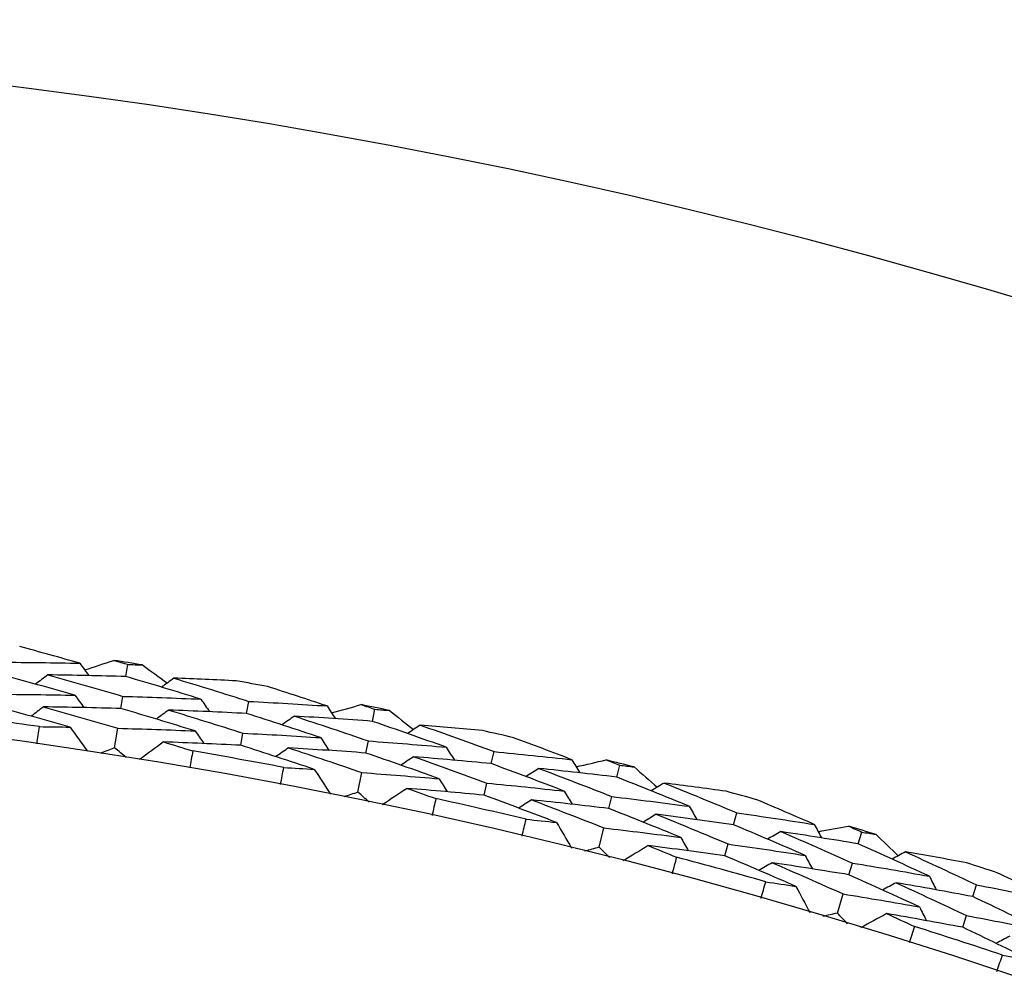
# Model space of a CAD drawing. Units: millimetres. Extents: x 24 to 867, y 24 to 606.
# Drawn here: x 524 to 529, y 195 to 200 of the extents above; entities that cross this region are included whole.
import ezdxf

# ---------------------------------------------------------------- set-up
doc = ezdxf.new("R2010")
doc.units = ezdxf.units.MM
doc.header["$LTSCALE"] = 3
doc.layers.add('Dimension (ISO)', color=7, linetype='Continuous', lineweight=18, true_color=0x00003f)
doc.layers.add('Visible (ISO)', color=7, linetype='Continuous', lineweight=25, true_color=0x00003f)
doc.styles.add('Samuel Heath (ISO)', font='tahoma.ttf')
doc.dimstyles.new('Samuel Heath (ISO)', dxfattribs={"dimscale": 3, "dimtxt": 3, "dimasz": 2.5, "dimexe": 1, "dimexo": 1.5, "dimgap": 0.762, "dimtad": 0, "dimtih": 1, "dimtoh": 1, "dimrnd": 1e-08, "dimzin": 0, "dimdsep": 46, "dimtxsty": 'Samuel Heath (ISO)', "dimcen": 0.09, "dimdle": 10, "dimclrd": 256, "dimclre": 256, "dimclrt": 256, "dimazin": 0, "dimtfac": 1, "dimtmove": 0, "dimatfit": 3, "dimfxl": 0, "dimtolj": 1, "dimtzin": 0, "dimlwd": 15, "dimlwe": 15, "dimarcsym": 0})

# ---------------------------------------------------------------- blocks, each defined once
blk = doc.blocks.new('*D18')
at = {"layer": 'Defpoints', "color": 0, "transparency": 16777216}
for p in [(620.5067, 234.5072), (520.5067, 168.5072), (620.5067, 168.5072)]:
    blk.add_point(p, dxfattribs=at)
at = {"layer": 'Dimension (ISO)', "color": 176, "lineweight": 15, "true_color": 0x000080, "transparency": 16777216}
for p, q in [((520.5067, 173.0072), (520.5067, 237.5072)), ((620.5067, 173.0072), (620.5067, 237.5072)), ((528.0067, 234.5072), (550.387, 234.5072)), ((613.0067, 234.5072), (590.6265, 234.5072))]:
    blk.add_line(p, q, dxfattribs=at)
at = {"layer": 'Dimension (ISO)', "color": 176, "true_color": 0x000080, "transparency": 16777216}
for points in [[(528.0067, 235.7572), (528.0067, 233.2572), (520.5067, 234.5072)], [(613.0067, 235.7572), (613.0067, 233.2572), (620.5067, 234.5072)]]:
    blk.add_solid(points, dxfattribs=at)
at = {"layer": 'Dimension (ISO)', "color": 176, "lineweight": 18, "true_color": 0x000080, "transparency": 16777216, "insert": (570.5067, 239.1916), "char_height": 9, "attachment_point": 2, "style": 'Samuel Heath (ISO)'}
blk.add_mtext('\\A1;100.00', dxfattribs=at)
blk = doc.blocks.new('*D19')
at = {"layer": 'Defpoints', "color": 0, "transparency": 16777216}
for p in [(720.5067, 252.5072), (520.5067, 168.5072), (720.5067, 168.5072)]:
    blk.add_point(p, dxfattribs=at)
at = {"layer": 'Dimension (ISO)', "color": 176, "lineweight": 15, "true_color": 0x000080, "transparency": 16777216}
for p, q in [((520.5067, 173.0072), (520.5067, 255.5072)), ((720.5067, 173.0072), (720.5067, 255.5072)), ((528.0067, 252.5072), (600.0334, 252.5072)), ((713.0067, 252.5072), (640.9801, 252.5072))]:
    blk.add_line(p, q, dxfattribs=at)
at = {"layer": 'Dimension (ISO)', "color": 176, "true_color": 0x000080, "transparency": 16777216}
for points in [[(528.0067, 253.7572), (528.0067, 251.2572), (520.5067, 252.5072)], [(713.0067, 253.7572), (713.0067, 251.2572), (720.5067, 252.5072)]]:
    blk.add_solid(points, dxfattribs=at)
at = {"layer": 'Dimension (ISO)', "color": 176, "lineweight": 18, "true_color": 0x000080, "transparency": 16777216, "insert": (620.5067, 257.1946), "char_height": 9, "attachment_point": 2, "style": 'Samuel Heath (ISO)'}
blk.add_mtext('\\A1;200.00', dxfattribs=at)

msp = doc.modelspace()

# ---------------------------------------------------------------- linework, layer by layer
at = {"layer": 'Visible (ISO)'}
for p, q in [((524.9085, 196.2985), (524.9181, 196.3595)), ((524.883, 196.1377), (524.8927, 196.1989)), ((525.5164, 196.1126), (525.5274, 196.1735)), ((526.1509, 196.0731), (526.1633, 196.1336)), ((524.8515, 195.9389), (524.8672, 196.0382)), ((525.4873, 195.9524), (525.4984, 196.0135)), ((526.1182, 195.9135), (526.1306, 195.9742)), ((526.7499, 195.8601), (526.7636, 195.9204)), ((527.3819, 195.7921), (527.397, 195.852)), ((526.0778, 195.7164), (526.098, 195.8149)), ((526.7136, 195.7013), (526.7274, 195.7618)), ((527.3421, 195.6342), (527.3573, 195.6942)), ((527.9707, 195.5524), (527.9872, 195.6121)), ((527.293, 195.439), (527.3175, 195.5365)), ((528.5991, 195.4562), (528.6169, 195.5153)), ((527.9274, 195.3955), (527.9439, 195.4553)), ((528.5523, 195.3002), (528.5701, 195.3595)), ((529.1766, 195.1903), (529.1957, 195.2492)), ((528.4944, 195.1074), (528.5233, 195.2037)), ((529.1263, 195.0355), (529.1455, 195.0945))]:
    msp.add_line(p, q, dxfattribs=at)
msp.add_circle((520.5067, 168.5072), 27.736, dxfattribs=at)
for radius, start, end in [(31, 216.24932, 143.75068), (28.2088, 80.85233, 81.14767), (28.2088, 79.55121, 79.87736), (28.2088, 78.2809, 78.57624), (27.8232, 81.8051, 82.76633), (28.2088, 76.97979, 77.30593), (27.8232, 79.23367, 80.1949), (28.2088, 75.70947, 76.00481), (28.2088, 74.40836, 74.7345), (27.8232, 76.66224, 77.62347), (28.2088, 73.13804, 73.43339), (27.8232, 74.09081, 75.05204), (28.2088, 71.83693, 72.16307), (27.8232, 71.51938, 72.48062)]:
    msp.add_arc((520.5067, 168.5072), radius, start, end, dxfattribs=at)
for points in [[(524.6762, 196.3656), (524.5753, 196.3942), (524.4742, 196.4223), (524.3728, 196.4499)], [(524.7005, 196.3321), (524.7496, 196.3482), (524.7986, 196.3641), (524.8478, 196.38)], [(524.8478, 196.38), (524.8712, 196.3732), (524.8947, 196.3664), (524.9181, 196.3595)], [(524.2811, 196.3709), (524.4128, 196.3701), (524.5445, 196.3683), (524.6762, 196.3656)], [(524.6762, 196.3656), (524.6913, 196.3448), (524.7063, 196.324), (524.7214, 196.3033)], [(524.9181, 196.3595), (524.9425, 196.3588), (524.9669, 196.3581), (524.9914, 196.3573)], [(524.9914, 196.3573), (525.0332, 196.327), (525.0749, 196.2966), (525.1166, 196.2662)], [(524.6514, 196.2047), (524.5255, 196.2405), (524.3993, 196.2755), (524.2728, 196.3096)], [(524.5142, 196.3071), (524.4938, 196.2915), (524.4734, 196.276), (524.453, 196.2604)], [(524.9085, 196.2985), (524.777, 196.3023), (524.6456, 196.3052), (524.5142, 196.3071)], [(524.5142, 196.3071), (524.6407, 196.2719), (524.7668, 196.2358), (524.8927, 196.1989)], [(525.286, 196.1849), (525.1605, 196.2236), (525.0346, 196.2615), (524.9085, 196.2985)], [(525.15, 196.2905), (525.1293, 196.2754), (525.1086, 196.2603), (525.0878, 196.2453)], [(525.4646, 196.2769), (525.3597, 196.2821), (525.2549, 196.2866), (525.15, 196.2905)], [(525.15, 196.2905), (525.2762, 196.2524), (525.402, 196.2134), (525.5274, 196.1735)], [(525.9219, 196.1504), (525.8224, 196.1836), (525.7226, 196.2162), (525.6226, 196.2483)], [(524.2593, 196.2097), (524.3899, 196.209), (524.5206, 196.2073), (524.6514, 196.2047)], [(524.6514, 196.2047), (524.6664, 196.1839), (524.6815, 196.1631), (524.6965, 196.1423)], [(524.8927, 196.1989), (525.0238, 196.1951), (525.1549, 196.1905), (525.286, 196.1849)], [(525.286, 196.1849), (525.3006, 196.1637), (525.3152, 196.1426), (525.3298, 196.1215)], [(524.6265, 196.0439), (524.5016, 196.0795), (524.3764, 196.1143), (524.251, 196.1482)], [(524.4918, 196.1459), (524.4714, 196.1303), (524.451, 196.1146), (524.4306, 196.099)], [(524.883, 196.1377), (524.7525, 196.1413), (524.6221, 196.1441), (524.4918, 196.1459)], [(524.4918, 196.1459), (524.6172, 196.1109), (524.7424, 196.075), (524.8672, 196.0382)], [(525.2576, 196.0246), (525.133, 196.0632), (525.0082, 196.1008), (524.883, 196.1377)], [(525.5274, 196.1735), (525.6589, 196.1668), (525.7904, 196.1591), (525.9219, 196.1504)], [(525.9219, 196.1504), (525.936, 196.129), (525.9501, 196.1076), (525.9642, 196.0862)], [(525.9447, 196.1159), (525.9944, 196.1298), (526.0441, 196.1435), (526.0939, 196.1572)], [(526.0939, 196.1572), (526.117, 196.1494), (526.1401, 196.1415), (526.1633, 196.1336)], [(526.1633, 196.1336), (526.1876, 196.1318), (526.212, 196.1299), (526.2363, 196.128)], [(525.124, 196.1298), (525.1032, 196.1147), (525.0825, 196.0996), (525.0617, 196.0844)], [(525.5164, 196.1126), (525.3856, 196.1193), (525.2548, 196.125), (525.124, 196.1298)], [(525.124, 196.1298), (525.2491, 196.0919), (525.3739, 196.0531), (525.4984, 196.0135)], [(525.8898, 195.9909), (525.7657, 196.0323), (525.6412, 196.0729), (525.5164, 196.1126)], [(525.7574, 196.0993), (525.7364, 196.0847), (525.7153, 196.07), (525.6942, 196.0554)], [(526.1509, 196.0731), (526.0197, 196.0827), (525.8886, 196.0915), (525.7574, 196.0993)], [(525.7574, 196.0993), (525.8822, 196.0585), (526.0066, 196.0168), (526.1306, 195.9742)], [(526.2363, 196.128), (526.2767, 196.0959), (526.3171, 196.0637), (526.3573, 196.0314)], [(524.4601, 195.9601), (524.4642, 195.9888), (524.4684, 196.0176), (524.4727, 196.0464)], [(524.4727, 196.0464), (524.5239, 196.0457), (524.5752, 196.0448), (524.6265, 196.0439)], [(524.6265, 196.0439), (524.6557, 196.0033), (524.685, 195.9628), (524.7142, 195.9223)], [(524.8672, 196.0382), (524.9973, 196.0346), (525.1274, 196.0301), (525.2576, 196.0246)], [(526.523, 195.9426), (526.3993, 195.9869), (526.2753, 196.0304), (526.1509, 196.0731)], [(526.3918, 196.0542), (526.3705, 196.0401), (526.3491, 196.0259), (526.3277, 196.0118)], [(526.7055, 196.0265), (526.601, 196.0364), (526.4964, 196.0456), (526.3918, 196.0542)], [(526.3918, 196.0542), (526.5162, 196.0105), (526.6401, 195.9659), (526.7636, 195.9204)], [(525.2576, 196.0246), (525.2721, 196.0034), (525.2867, 195.9823), (525.3013, 195.9611)], [(525.4984, 196.0135), (525.6289, 196.0069), (525.7593, 195.9993), (525.8898, 195.9909)], [(525.8898, 195.9909), (525.9039, 195.9694), (525.918, 195.9479), (525.9321, 195.9265)], [(527.1566, 195.8797), (527.0587, 195.9172), (526.9605, 195.9543), (526.862, 195.9908)], [(524.8515, 195.9389), (524.828, 195.9299), (524.8046, 195.9209), (524.7811, 195.9119)], [(524.9101, 195.8915), (524.8906, 195.9073), (524.871, 195.9231), (524.8515, 195.9389)], [(525.0979, 195.9692), (525.0576, 195.9397), (525.0173, 195.9102), (524.9769, 195.8807)], [(525.4873, 195.9524), (525.3575, 195.9589), (525.2277, 195.9645), (525.0979, 195.9692)], [(525.0979, 195.9692), (525.147, 195.9543), (525.196, 195.9392), (525.245, 195.924)], [(525.8578, 195.8313), (525.7346, 195.8725), (525.6111, 195.9129), (525.4873, 195.9524)], [(525.7278, 195.9393), (525.7067, 195.9246), (525.6856, 195.9099), (525.6645, 195.8952)], [(526.1182, 195.9135), (525.9881, 195.923), (525.8579, 195.9316), (525.7278, 195.9393)], [(525.7278, 195.9393), (525.8515, 195.8987), (525.9749, 195.8572), (526.098, 195.8149)], [(526.1306, 195.9742), (526.2614, 195.9646), (526.3922, 195.954), (526.523, 195.9426)], [(526.523, 195.9426), (526.5366, 195.9208), (526.5502, 195.8991), (526.5638, 195.8773)], [(525.245, 195.924), (525.2402, 195.8954), (525.2353, 195.8667), (525.2303, 195.8381)], [(526.4873, 195.7838), (526.3647, 195.8279), (526.2416, 195.8711), (526.1182, 195.9135)], [(526.3586, 195.8949), (526.3372, 195.8807), (526.3158, 195.8665), (526.2944, 195.8523)], [(526.7499, 195.8601), (526.6195, 195.8726), (526.489, 195.8842), (526.3586, 195.8949)], [(526.3586, 195.8949), (526.4819, 195.8514), (526.6049, 195.807), (526.7274, 195.7618)], [(526.7636, 195.9204), (526.8947, 195.9078), (527.0257, 195.8942), (527.1566, 195.8797)], [(525.6878, 195.7551), (525.6931, 195.7836), (525.6986, 195.8122), (525.7042, 195.8407)], [(525.7042, 195.8407), (525.7554, 195.8377), (525.8066, 195.8346), (525.8578, 195.8313)], [(527.1175, 195.7217), (526.9953, 195.7687), (526.8728, 195.8148), (526.7499, 195.8601)], [(526.9901, 195.836), (526.9684, 195.8223), (526.9466, 195.8086), (526.9249, 195.7949)], [(527.3819, 195.7921), (527.2513, 195.8076), (527.1207, 195.8223), (526.9901, 195.836)], [(526.9901, 195.836), (527.1129, 195.7896), (527.2353, 195.7423), (527.3573, 195.6942)], [(527.1566, 195.8797), (527.1698, 195.8576), (527.1829, 195.8356), (527.1961, 195.8136)], [(527.1778, 195.8441), (527.2281, 195.8558), (527.2784, 195.8673), (527.3288, 195.8787)], [(527.3288, 195.8787), (527.3515, 195.8698), (527.3743, 195.8609), (527.397, 195.852)], [(527.397, 195.852), (527.4213, 195.8491), (527.4455, 195.8461), (527.4698, 195.8432)], [(527.4698, 195.8432), (527.5087, 195.8093), (527.5475, 195.7753), (527.5863, 195.7412)], [(525.8578, 195.8313), (525.8852, 195.7895), (525.9125, 195.7477), (525.9399, 195.7059)], [(526.098, 195.8149), (526.2278, 195.8054), (526.3576, 195.795), (526.4873, 195.7838)], [(527.7478, 195.645), (527.6262, 195.6949), (527.5043, 195.7439), (527.3819, 195.7921)], [(526.3254, 195.7356), (526.2838, 195.7079), (526.2421, 195.6802), (526.2005, 195.6525)], [(526.7136, 195.7013), (526.5842, 195.7136), (526.4548, 195.7251), (526.3254, 195.7356)], [(526.3254, 195.7356), (526.3737, 195.7185), (526.422, 195.7012), (526.4702, 195.6839)], [(526.4873, 195.7838), (526.5009, 195.762), (526.5146, 195.7402), (526.5282, 195.7183)], [(526.7274, 195.7618), (526.8575, 195.7494), (526.9875, 195.736), (527.1175, 195.7217)], [(527.6218, 195.7624), (527.5998, 195.7493), (527.5778, 195.7361), (527.5558, 195.7229)], [(527.9339, 195.7207), (527.8299, 195.7352), (527.7259, 195.7491), (527.6218, 195.7624)], [(527.6218, 195.7624), (527.744, 195.7132), (527.8658, 195.663), (527.9872, 195.6121)], [(526.0778, 195.7164), (526.054, 195.7084), (526.0302, 195.7005), (526.0063, 195.6925)], [(526.1342, 195.6664), (526.1154, 195.683), (526.0966, 195.6997), (526.0778, 195.7164)], [(527.0783, 195.5637), (526.9571, 195.6104), (526.8355, 195.6563), (526.7136, 195.7013)], [(527.1175, 195.7217), (527.1306, 195.6996), (527.1437, 195.6775), (527.1568, 195.6555)], [(527.3573, 195.6942), (527.4875, 195.6788), (527.6177, 195.6624), (527.7478, 195.645)], [(526.4702, 195.6839), (526.4642, 195.6554), (526.458, 195.627), (526.4517, 195.5986)], [(526.9533, 195.6774), (526.9315, 195.6637), (526.9098, 195.6499), (526.8881, 195.6362)], [(527.3421, 195.6342), (527.2125, 195.6495), (527.0829, 195.6639), (526.9533, 195.6774)], [(526.9533, 195.6774), (527.0751, 195.6313), (527.1965, 195.5843), (527.3175, 195.5365)], [(527.7478, 195.645), (527.7604, 195.6227), (527.7731, 195.6004), (527.7857, 195.578)], [(528.378, 195.5537), (528.2818, 195.5957), (528.1854, 195.6371), (528.0887, 195.678)], [(527.7051, 195.488), (527.5845, 195.5375), (527.4635, 195.5863), (527.3421, 195.6342)], [(527.5815, 195.6048), (527.5594, 195.5915), (527.5374, 195.5783), (527.5154, 195.5651)], [(527.9707, 195.5524), (527.841, 195.5708), (527.7113, 195.5883), (527.5815, 195.6048)], [(527.5815, 195.6048), (527.7027, 195.5558), (527.8235, 195.5059), (527.9439, 195.4553)], [(527.9872, 195.6121), (528.1175, 195.5936), (528.2478, 195.5741), (528.378, 195.5537)], [(526.905, 195.4952), (526.9117, 195.5235), (526.9184, 195.5517), (526.9253, 195.58)], [(526.9253, 195.58), (526.9763, 195.5747), (527.0273, 195.5693), (527.0783, 195.5637)], [(527.0783, 195.5637), (527.1038, 195.5207), (527.1292, 195.4777), (527.1547, 195.4347)], [(527.3175, 195.5365), (527.4468, 195.5213), (527.5759, 195.5051), (527.7051, 195.488)], [(528.3318, 195.3977), (528.2119, 195.4501), (528.0915, 195.5017), (527.9707, 195.5524)], [(528.378, 195.5537), (528.3901, 195.5312), (528.4023, 195.5086), (528.4144, 195.486)], [(528.3976, 195.5173), (528.4484, 195.5267), (528.4991, 195.5359), (528.5499, 195.5451)], [(528.5499, 195.5451), (528.5723, 195.5352), (528.5946, 195.5253), (528.6169, 195.5153)], [(527.7051, 195.488), (527.7177, 195.4656), (527.7303, 195.4432), (527.7429, 195.4208)], [(528.2096, 195.5176), (528.1873, 195.5049), (528.165, 195.4922), (528.1427, 195.4795)], [(528.5991, 195.4562), (528.4694, 195.4776), (528.3395, 195.498), (528.2096, 195.5176)], [(528.2096, 195.5176), (528.3302, 195.4657), (528.4504, 195.413), (528.5701, 195.3595)], [(528.6169, 195.5153), (528.641, 195.5113), (528.6651, 195.5073), (528.6892, 195.5032)], [(528.6892, 195.5032), (528.7265, 195.4676), (528.7638, 195.4319), (528.801, 195.3962)], [(527.293, 195.439), (527.2688, 195.4322), (527.2446, 195.4253), (527.2205, 195.4184)], [(527.347, 195.3865), (527.329, 195.404), (527.311, 195.4215), (527.293, 195.439)], [(527.5411, 195.4471), (527.4983, 195.4213), (527.4555, 195.3955), (527.4127, 195.3698)], [(527.9274, 195.3955), (527.7987, 195.4136), (527.6699, 195.4308), (527.5411, 195.4471)], [(527.5411, 195.4471), (527.5886, 195.4278), (527.6361, 195.4085), (527.6835, 195.3889)], [(527.9439, 195.4553), (528.0733, 195.437), (528.2026, 195.4178), (528.3318, 195.3977)], [(528.958, 195.2928), (528.8388, 195.3481), (528.7192, 195.4025), (528.5991, 195.4562)], [(527.6835, 195.3889), (527.6762, 195.3608), (527.6687, 195.3327), (527.6612, 195.3046)], [(528.2855, 195.2416), (528.1666, 195.2937), (528.0472, 195.345), (527.9274, 195.3955)], [(528.3318, 195.3977), (528.3439, 195.375), (528.356, 195.3524), (528.3681, 195.3298)], [(528.8374, 195.4158), (528.8149, 195.4036), (528.7923, 195.3915), (528.7697, 195.3793)], [(529.1474, 195.3601), (529.0441, 195.3793), (528.9408, 195.3978), (528.8374, 195.4158)], [(528.8374, 195.4158), (528.9573, 195.3611), (529.0768, 195.3055), (529.1957, 195.2492)], [(528.1658, 195.3608), (528.1434, 195.3481), (528.1211, 195.3353), (528.0988, 195.3226)], [(528.5523, 195.3002), (528.4235, 195.3213), (528.2947, 195.3415), (528.1658, 195.3608)], [(528.1658, 195.3608), (528.2854, 195.3093), (528.4046, 195.2569), (528.5233, 195.2037)], [(528.5701, 195.3595), (528.6995, 195.3382), (528.8288, 195.316), (528.958, 195.2928)], [(528.9083, 195.1379), (528.7901, 195.1928), (528.6714, 195.2469), (528.5523, 195.3002)], [(528.958, 195.2928), (528.9697, 195.27), (528.9813, 195.2471), (528.9929, 195.2242)], [(529.5835, 195.1734), (529.4893, 195.2196), (529.3949, 195.2653), (529.3001, 195.3105)], [(528.1094, 195.1809), (528.1173, 195.2089), (528.1253, 195.2369), (528.1335, 195.2648)], [(528.1335, 195.2648), (528.1842, 195.2572), (528.2349, 195.2495), (528.2855, 195.2416)], [(528.2855, 195.2416), (528.3091, 195.1975), (528.3326, 195.1535), (528.3561, 195.1094)], [(528.7901, 195.2601), (528.7675, 195.2479), (528.7449, 195.2356), (528.7223, 195.2234)], [(529.1766, 195.1903), (529.0479, 195.2145), (528.919, 195.2378), (528.7901, 195.2601)], [(528.7901, 195.2601), (528.909, 195.2057), (529.0274, 195.1505), (529.1455, 195.0945)], [(529.1957, 195.2492), (529.3251, 195.2248), (529.4544, 195.1996), (529.5835, 195.1734)], [(528.5233, 195.2037), (528.6517, 195.1827), (528.7801, 195.1607), (528.9083, 195.1379)], [(529.5303, 195.0195), (529.4129, 195.0773), (529.295, 195.1342), (529.1766, 195.1903)], [(528.4944, 195.1074), (528.47, 195.1017), (528.4455, 195.0959), (528.4211, 195.0901)], [(528.5461, 195.0526), (528.5289, 195.0709), (528.5117, 195.0892), (528.4944, 195.1074)], [(528.7427, 195.1044), (528.6987, 195.0805), (528.6548, 195.0567), (528.6109, 195.0329)], [(529.1263, 195.0355), (528.9985, 195.0593), (528.8706, 195.0823), (528.7427, 195.1044)], [(528.7427, 195.1044), (528.7893, 195.083), (528.8358, 195.0615), (528.8823, 195.0399)], [(528.9083, 195.1379), (528.9199, 195.1149), (528.9315, 195.092), (528.9431, 195.069)], [(529.1455, 195.0945), (529.2739, 195.0704), (529.4022, 195.0454), (529.5303, 195.0195)], [(528.8823, 195.0399), (528.8737, 195.0121), (528.8651, 194.9844), (528.8563, 194.9567)], [(529.4771, 194.8657), (529.3606, 194.9231), (529.2437, 194.9797), (529.1263, 195.0355)], [(529.3628, 194.9902), (529.34, 194.9784), (529.3171, 194.9667), (529.2942, 194.955)], [(529.2984, 194.813), (529.3076, 194.8406), (529.3169, 194.8681), (529.3263, 194.8956)], [(529.3263, 194.8956), (529.3766, 194.8858), (529.4269, 194.8758), (529.4771, 194.8657)]]:
    msp.add_open_spline(points, degree=3, dxfattribs=at)

# ---------------------------------------------------------------- dimensions: what is measured, and where the dimension line sits
at = {"layer": 'Dimension (ISO)', "color": 176, "lineweight": 18, "true_color": 0x000080}
for base, p2, picture, middle in [((720.5067, 252.5072), (720.5067, 168.5072), '*D19', (620.5067, 252.5072)), ((620.5067, 234.5072), (620.5067, 168.5072), '*D18', (570.5067, 234.5072))]:
    dim = msp.add_linear_dim(base=base, p1=(520.5067, 168.5072), p2=p2, angle=180, dimstyle='Samuel Heath (ISO)', override={"dimgap": 0.762, "dimtih": 0, "dimtoh": 0, "dimdec": 2, "dimtol": 0, "dimlim": 0, "dimtp": 0, "dimtm": 0, "dimtdec": 2, "dimtofl": 0, "dimatfit": 1}, dxfattribs=at)
    dim.commit()
    dim.dimension.update_dxf_attribs({"geometry": picture, "text_midpoint": middle, "dimtype": 160})

doc.saveas('drawing.dxf')
